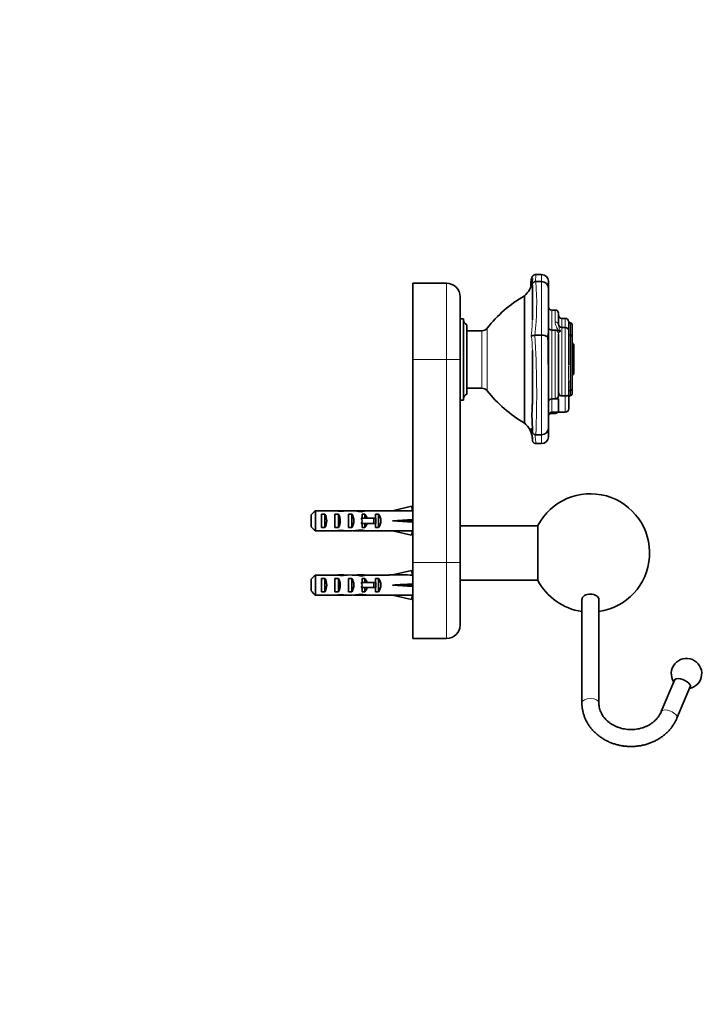
# Model space of a CAD drawing. Units: millimetres. Extents: x 0 to 769, y 0 to 1164.
# Drawn here: x 567 to 769, y 582 to 873 of the extents above; entities that cross this region are included whole.
import ezdxf
from ezdxf import colors
from ezdxf.entities.mleader import LeaderData, LeaderLine
from ezdxf.math import Vec2, Vec3

# ---------------------------------------------------------------- set-up
doc = ezdxf.new("R2010")
doc.units = ezdxf.units.MM
doc.layers.add('DV5_Défaut', color=7, linetype='Continuous')
doc.layers.add('Défaut', color=7, linetype='Continuous')

# ---------------------------------------------------------------- blocks, each defined once
blk = doc.blocks.new('_DOT')
at = {"color": 0}
blk.add_line((0, 0), (-1, 0), dxfattribs=at)
at = {"color": 0, "const_width": 0.333}
blk.add_lwpolyline([(-0.1665, 0, 1), (0.1665, 0, 1)], format="xyb", close=True, dxfattribs=at)
blk = doc.blocks.new('SE4')
at = {"layer": 'DV5_Défaut', "color": 7, "linetype": 'Continuous', "lineweight": 35}
for p, q in [((721.19, 797.75), (719.4, 797.75)), ((683.1, 795.15), (683.1, 772.65)), ((693.1, 795.15), (683.1, 795.15)), ((721.19, 795.65), (719.43, 795.65)), ((721.19, 795.65), (721.19, 795.65)), ((723.19, 795.33), (723.19, 795.75)), ((723.19, 794.24), (723.19, 795.32)), ((723.19, 793.74), (723.19, 794.26)), ((723.19, 793.65), (723.19, 780.42)), ((697.1, 772.65), (697.1, 791.15)), ((716.1, 753.86), (716.1, 791.44)), ((725.19, 787.26), (724.19, 787.26)), ((726.19, 783.04), (726.19, 786.26)), ((698.09, 784.65), (697.1, 784.65)), ((698.09, 760.65), (698.09, 784.65)), ((699.1, 762.4), (699.1, 782.9)), ((728.19, 784.79), (727.19, 784.79)), ((729.19, 783.71), (729.18, 783.8)), ((729.19, 783.71), (729.19, 781.16)), ((729.69, 783.5), (729.67, 783.5)), ((729.68, 783.4), (729.69, 783.4)), ((730.19, 782.98), (730.19, 783.02)), ((730.19, 782.96), (730.19, 779.45)), ((703.54, 781.15), (699.1, 781.15)), ((723.19, 772.52), (723.19, 780.35)), ((725.27, 781.3), (724.19, 781.3)), ((726.19, 780.25), (726.19, 762.02)), ((728.19, 782.07), (727.19, 782.07)), ((729.19, 781.06), (729.19, 771.09)), ((719.14, 779.78), (719.15, 779.78)), ((721.19, 779.78), (719.15, 779.78)), ((729.69, 779.89), (729.69, 779.89)), ((730.19, 779.39), (730.19, 763.98)), ((730.69, 776.14), (730.69, 777.06)), ((730.69, 771.58), (730.69, 776.06)), ((683.1, 772.65), (683.1, 712.65)), ((697.1, 772.65), (697.1, 712.65)), ((723.19, 770.36), (723.19, 772.52)), ((730.69, 771.58), (730.69, 768.39)), ((723.19, 770.27), (723.19, 752.41)), ((730.19, 770.27), (730.19, 770.22)), ((729.19, 766.29), (729.19, 762.14)), ((699.1, 764.15), (703.54, 764.15)), ((730.19, 762.45), (730.19, 763.89)), ((697.1, 760.65), (698.09, 760.65)), ((723.19, 758.1), (723.19, 759.84)), ((724.19, 761.02), (725.19, 761.02)), ((726.19, 761.05), (725.42, 761.05)), ((726.19, 761.05), (726.19, 760.55)), ((726.19, 757.8), (726.19, 760.55)), ((728.19, 761.87), (727.19, 761.87)), ((729.19, 758.05), (729.19, 762.14)), ((724.19, 757.06), (726.19, 757.06)), ((724.19, 756.7), (725.19, 756.7)), ((726.19, 757.8), (726.19, 757.05)), ((726.19, 757.05), (728.19, 757.05)), ((723.19, 752.31), (723.19, 749.79)), ((719.47, 750.41), (721.19, 750.41)), ((719.48, 747.78), (721.19, 747.78)), ((654.3, 727.91), (654.3, 721.99)), ((660.07, 727.91), (654.3, 727.91)), ((660.07, 727.91), (660.21, 727.91)), ((660.21, 727.91), (660.21, 727.9)), ((661.96, 727.95), (661.96, 727.77)), ((668.53, 727.95), (666.98, 727.95)), ((667.84, 727.94), (667.84, 727.62)), ((669.65, 727.91), (669.87, 727.91)), ((669.65, 727.91), (669.65, 727.89)), ((676.11, 727.91), (669.87, 727.91)), ((676.11, 727.95), (676.11, 727.91)), ((677.11, 727.95), (676.11, 727.95)), ((682.73, 729.24), (677.11, 727.95)), ((683.03, 727.93), (682.73, 729.24)), ((683.1, 727.95), (683.02, 727.95)), ((653.1, 723.22), (653.1, 726.68)), ((656.1, 722.97), (656.1, 726.94)), ((656.1, 726.94), (657.1, 726.94)), ((657.1, 726.94), (657.1, 722.97)), ((660.1, 722.97), (660.1, 726.94)), ((660.1, 726.94), (661.1, 726.94)), ((661.1, 726.94), (661.1, 722.97)), ((664.1, 722.97), (664.1, 726.94)), ((664.1, 726.94), (665.1, 726.94)), ((665.1, 726.94), (665.1, 722.97)), ((668.1, 725.7), (667.87, 725.7)), ((668.1, 726.94), (668.95, 726.94)), ((668.1, 725.7), (668.1, 726.94)), ((671.55, 725.7), (668.1, 725.7)), ((668.95, 726.94), (668.95, 725.7)), ((672.16, 725.7), (671.55, 725.7)), ((671.55, 725.7), (671.55, 724.2)), ((672.1, 725.7), (672.1, 726.94)), ((672.1, 726.94), (672.95, 726.94)), ((672.16, 725.7), (672.16, 724.2)), ((672.95, 726.94), (672.95, 722.97)), ((682.73, 724.95), (677.11, 724.95)), ((683.03, 725.31), (682.73, 724.95)), ((683.03, 724.59), (682.73, 724.95)), ((660.07, 721.99), (654.3, 721.99)), ((656.1, 722.97), (657.1, 722.97)), ((660.07, 721.99), (660.21, 721.99)), ((660.1, 722.97), (661.1, 722.97)), ((660.21, 721.99), (660.21, 722)), ((661.96, 721.95), (661.96, 722.14)), ((664.1, 722.97), (665.1, 722.97)), ((666.98, 721.95), (668.53, 721.95)), ((667.84, 721.97), (667.84, 722.28)), ((668.1, 724.2), (667.87, 724.2)), ((668.1, 722.97), (668.1, 724.2)), ((671.55, 724.2), (668.1, 724.2)), ((668.1, 722.97), (668.95, 722.97)), ((668.95, 724.2), (668.95, 722.97)), ((669.65, 721.99), (669.65, 722.01)), ((669.65, 721.99), (669.87, 721.99)), ((676.11, 721.99), (669.87, 721.99)), ((672.16, 724.2), (671.55, 724.2)), ((672.1, 722.97), (672.1, 724.2)), ((672.1, 722.97), (672.95, 722.97)), ((676.11, 721.95), (676.11, 721.99)), ((676.11, 721.95), (677.11, 721.95)), ((682.73, 720.67), (677.11, 721.95)), ((683.03, 721.97), (682.73, 720.67)), ((683.02, 721.95), (683.1, 721.95)), ((720.1, 723.45), (697.1, 723.45)), ((720.1, 707.35), (720.1, 723.55)), ((682.73, 710.24), (677.11, 708.95)), ((683.03, 708.93), (682.73, 710.24)), ((683.1, 690.15), (683.1, 712.65)), ((697.1, 694.15), (697.1, 712.65)), ((653.1, 704.22), (653.1, 707.68)), ((654.3, 708.91), (654.3, 702.99)), ((660.07, 708.91), (654.3, 708.91)), ((656.1, 703.97), (656.1, 707.94)), ((656.1, 707.94), (657.1, 707.94)), ((657.1, 707.94), (657.1, 703.97)), ((660.07, 708.91), (660.21, 708.91)), ((660.1, 703.97), (660.1, 707.94)), ((660.1, 707.94), (661.1, 707.94)), ((660.21, 708.91), (660.21, 708.9)), ((661.1, 707.94), (661.1, 703.97)), ((661.96, 708.95), (661.96, 708.77)), ((664.1, 703.97), (664.1, 707.94)), ((664.1, 707.94), (665.1, 707.94)), ((665.1, 707.94), (665.1, 703.97)), ((668.53, 708.95), (666.98, 708.95)), ((667.84, 708.94), (667.84, 708.62)), ((668.1, 707.94), (668.95, 707.94)), ((668.1, 706.7), (668.1, 707.94)), ((668.95, 707.94), (668.95, 706.7)), ((669.65, 708.91), (669.87, 708.91)), ((669.65, 708.91), (669.65, 708.89)), ((676.11, 708.91), (669.87, 708.91)), ((672.1, 706.7), (672.1, 707.94)), ((672.1, 707.94), (672.95, 707.94)), ((672.95, 707.94), (672.95, 703.97)), ((676.11, 708.95), (676.11, 708.91)), ((677.11, 708.95), (676.11, 708.95)), ((683.1, 708.95), (683.02, 708.95)), ((697.1, 707.45), (720.1, 707.45)), ((668.1, 706.7), (667.87, 706.7)), ((668.1, 705.2), (667.87, 705.2)), ((671.55, 706.7), (668.1, 706.7)), ((668.1, 703.97), (668.1, 705.2)), ((671.55, 705.2), (668.1, 705.2)), ((668.95, 705.2), (668.95, 703.97)), ((672.16, 706.7), (671.55, 706.7)), ((671.55, 706.7), (671.55, 705.2)), ((672.16, 705.2), (671.55, 705.2)), ((672.1, 703.97), (672.1, 705.2)), ((672.16, 706.7), (672.16, 705.2)), ((682.73, 705.95), (677.11, 705.95)), ((683.03, 706.31), (682.73, 705.95)), ((683.03, 705.59), (682.73, 705.95)), ((660.07, 702.99), (654.3, 702.99)), ((656.1, 703.97), (657.1, 703.97)), ((660.07, 702.99), (660.21, 702.99)), ((660.1, 703.97), (661.1, 703.97)), ((660.21, 702.99), (660.21, 703)), ((661.96, 702.95), (661.96, 703.14)), ((664.1, 703.97), (665.1, 703.97)), ((666.98, 702.95), (668.53, 702.95)), ((667.84, 702.97), (667.84, 703.28)), ((668.1, 703.97), (668.95, 703.97)), ((669.65, 702.99), (669.65, 703.01)), ((669.65, 702.99), (669.87, 702.99)), ((676.11, 702.99), (669.87, 702.99)), ((672.1, 703.97), (672.95, 703.97)), ((676.11, 702.99), (676.11, 702.95)), ((676.11, 702.95), (677.11, 702.95)), ((682.73, 701.67), (677.11, 702.95)), ((683.03, 702.97), (682.73, 701.67)), ((683.02, 702.95), (683.1, 702.95)), ((733.11, 701.74), (733.11, 671.14)), ((738.11, 671.14), (738.11, 701.74)), ((683.1, 690.15), (684.5, 690.15)), ((687.72, 690.15), (693.1, 690.15)), ((760.58, 678.08), (756.58, 668.56)), ((761.19, 666.62), (765.19, 676.15))]:
    blk.add_line(p, q, dxfattribs=at)
at = {"layer": 'DV5_Défaut', "color": 7, "linetype": 'Continuous', "lineweight": 18}
for p, q in [((721.19, 797.75), (721.19, 795.77)), ((693.1, 772.65), (693.1, 795.15)), ((721.19, 779.78), (721.19, 795.65)), ((724.19, 781.38), (724.19, 787.26)), ((725.19, 787.26), (725.19, 783.69)), ((727.19, 782.14), (727.19, 784.8)), ((728.19, 784.79), (728.19, 782.07)), ((729.19, 783.71), (729.21, 783.7)), ((729.69, 783.5), (729.69, 783.4)), ((729.69, 783.4), (729.69, 779.96)), ((703.54, 764.15), (703.54, 781.15)), ((705.11, 781.91), (705.11, 763.39)), ((724.19, 781.3), (724.19, 761.02)), ((725.19, 761.02), (725.19, 781.25)), ((727.19, 782.06), (727.19, 761.87)), ((728.19, 761.87), (728.19, 782.07)), ((719.14, 779.78), (719.14, 779.78)), ((721.19, 750.4), (721.19, 779.78)), ((729.69, 779.89), (729.69, 771)), ((730.54, 777.25), (730.54, 776.32)), ((730.54, 776.24), (730.54, 771.53)), ((693.1, 772.65), (683.1, 772.65)), ((693.1, 712.65), (693.1, 772.65)), ((697.1, 772.65), (693.1, 772.65)), ((730.54, 768.2), (730.54, 771.53)), ((729.69, 766.61), (729.69, 771)), ((729.69, 766.61), (729.69, 763.48)), ((729.69, 761.95), (729.69, 763.48)), ((724.19, 761.05), (724.19, 757.06)), ((728.19, 761.87), (728.19, 757.05)), ((724.19, 756.71), (724.19, 757.05)), ((725.19, 756.88), (725.19, 756.71)), ((721.19, 747.79), (721.19, 750.39)), ((668.1, 725.7), (668.1, 724.95)), ((668.1, 724.95), (668.1, 724.2)), ((693.1, 712.65), (683.1, 712.65)), ((693.1, 712.65), (693.1, 690.15)), ((697.1, 712.65), (693.1, 712.65)), ((668.1, 706.7), (668.1, 705.95)), ((668.1, 705.95), (668.1, 705.2))]:
    blk.add_line(p, q, dxfattribs=at)
at = {"layer": 'DV5_Défaut', "color": 7, "linetype": 'Continuous', "lineweight": 35}
for centre, radius, start, end in [((721.19, 795.75), 2, 0.0632, 90.0309), ((693.1, 791.15), 4, 0, 90), ((711.66, 796.63), 6.83, 310.563, 350.2986), ((719.29, 793.97), 1.14, 157.7734, 165.4219), ((735.68, 757.77), 38.96, 120.1849, 141.6989), ((724.19, 788.26), 1, 180.0323, 270.1676), ((699.59, 784.32), 1.5, 180, 250.6191), ((734.2, 784.16), 8.09, 187.9268, 188.6695), ((728.19, 783.79), 1, 6.413, 90.0993), ((729.56, 783.84), 0.38, 185.7294, 201.8064), ((729.66, 783.9), 0.497, 204.01, 272.1109), ((703.54, 783.15), 2, 270, 321.6989), ((718.82, 780.67), 4.38, 341.8919, 356.7542), ((724.19, 782.3), 1, 180.1679, 270.1079), ((726, 779.67), 1.51, 59.7578, 82.4107), ((728.19, 781.07), 1, 0.0479, 90.0427), ((719.06, 778.08), 1.7, 87.3372, 125.9045), ((721.36, 776.85), 2.94, 56.7052, 93.4531), ((730.69, 777.73), 0.5, 180.0091, 253.7555), ((730.49, 777.06), 0.2, 0, 72.0277), ((730.39, 774.85), 0.2, 180, 180.1721), ((730.49, 776.06), 0.2, 359.9928, 73.0678), ((467.48, 767.17), 255.73, 0.6943, 1.1933), ((730.39, 770.22), 0.2, 179.9423, 180), ((730.49, 768.39), 0.2, 286.7261, 0), ((730.69, 767.72), 0.5, 106.5394, 179.8515), ((703.54, 762.15), 2, 38.3011, 90), ((735.68, 787.54), 38.96, 218.3011, 239.8151), ((699.59, 760.99), 1.5, 109.3809, 180), ((724.19, 760.02), 1, 90.0864, 179.9908), ((725.21, 762.02), 0.977, 343.1597, 359.6132), ((729.69, 761.45), 0.5, 90.0769, 179.9403), ((729.69, 762.45), 0.5, 270.0158, 359.1742), ((766.59, 756.05), 48.25, 176.5506, 184.0013), ((724.19, 756.06), 1, 90.3157, 180), ((728.19, 758.05), 1, 270.1348, 0.0104), ((711.66, 748.68), 6.83, 6.261, 49.437), ((719.25, 752.59), 1.19, 193.9158, 202.4672), ((721.19, 749.78), 2, 270.0414, 0.0016), ((735.61, 715.45), 17.5, 278.2132, 152.4284), ((735.61, 715.45), 17.5, 207.5716, 261.7868), ((693.1, 694.15), 4, 270, 0), ((686.1, 667.71), 22.5, 85.8687, 94.1307), ((764.02, 679.79), 4.5, 280.9531, 213.4551)]:
    blk.add_arc(centre, radius, start, end, dxfattribs=at)
at = {"layer": 'DV5_Défaut', "color": 7, "linetype": 'Continuous', "lineweight": 18}
for centre, radius, start, end in [((645.99, 789.04), 73.74, 352.7837, 5.1377), ((734.2, 784.16), 8.09, 188.6695, 203.1541), ((453.66, 762.27), 266.07, 357.4451, 3.7748), ((787.98, 768.69), 58.84, 177.6596, 182.3404), ((762.61, 768.81), 32.99, 176.1899, 183.8101), ((726.59, 756.78), 1.41, 169.784, 175.9583)]:
    blk.add_arc(centre, radius, start, end, dxfattribs=at)
at = {"layer": 'DV5_Défaut', "color": 7, "linetype": 'Continuous', "lineweight": 35}
for centre, major_axis, ratio, start_param, end_param in [((721.19, 793.65), (-2, 0), 0.999955, 3.141302, 4.713087), ((725.19, 786.26), (1, 0), 0.999982, 0.021052, 1.570599), ((727.19, 785.79), (1, 0), 0.999973, 3.142032, 4.716664), ((727.19, 783.07), (-1, 0), 0.999978, 0.005152, 1.574603), ((729.69, 783), (0.5, 0), 0.999887, 0.038546, 1.570384), ((729.69, 780.39), (-0.5, 0), 0.999975, 0.008471, 1.577905), ((729.69, 779.39), (-0.5, 0), 0.997484, 3.125807, 4.721388), ((729.69, 762.98), (-0.5, 0), 0.999416, 4.717589, 6.260047), ((729.69, 763.98), (-0.5, 0), 0.999445, 1.576845, 3.148135), ((725.19, 762.02), (1, 0), 0.999666, 4.71458, 5.999501), ((724.19, 755.71), (-1, 0), 0.999948, 4.714989, 6.275148), ((725.19, 757.71), (1, 0), 0.999935, 4.712717, 5.580619), ((721.19, 752.41), (2, 0), 0.999976, 4.712927, 6.281141), ((658.31, 724.95), (10.51, 0), 0.285569, 1.209195, 1.403348), ((661.96, 724.95), (-10.51, 0), 0.285569, 4.712389, 4.879837), ((661.96, 724.95), (6.74, 0), 0.445101, 1.387338, 1.570796), ((664.42, 724.95), (-6.74, 0), 0.445101, 4.738067, 5.073991), ((664.03, 724.95), (8.33, 0), 0.359989, 1.090818, 1.545119), ((666.98, 724.95), (-8.33, 0), 0.359989, 4.609456, 4.890466), ((668.53, 724.95), (-6.74, 0), 0.445101, 4.544941, 4.815322), ((670.99, 724.95), (-6.74, 0), 0.445101, 4.879837, 5.192367), ((663.98, 724.95), (51.94, 0.76), 0.055876, 1.194522, 1.314474), ((655.39, 724.95), (0, 3), 0.760351, 3.989655, 5.435123), ((659.39, 724.95), (0, 3), 0.760351, 3.989655, 5.435123), ((663.39, 724.95), (0, 3), 0.760351, 3.989655, 5.435123), ((661.04, 724.95), (-7.06, 0), 0.425017, 3.141593, 3.394273), ((661.04, 724.95), (7.06, 0), 0.425017, 6.030505, 6.283185), ((666.76, 724.95), (0, 3), 0.976011, 4.965069, 5.435123), ((670.76, 724.95), (0, 3), 0.976011, 3.989655, 5.435123), ((663.98, 724.95), (51.94, 2.9), 0.014553, -1.316105, -1.196154), ((663.98, 724.95), (51.94, -2.9), 0.014553, 1.196154, 1.316105), ((683.71, 724.95), (0, 3), 0.228555, 1.450845, 1.690748), ((658.31, 724.95), (10.51, 0), 0.285569, -1.403348, -1.209195), ((661.96, 724.95), (-10.51, 0), 0.285569, 1.403348, 1.570796), ((661.96, 724.95), (6.74, 0), 0.445101, 4.712389, 4.895847), ((664.42, 724.95), (-6.74, 0), 0.445101, 1.209195, 1.545119), ((664.03, 724.95), (8.33, 0), 0.359989, 4.738067, 5.192367), ((666.98, 724.95), (-8.33, 0), 0.359989, 1.39272, 1.673729), ((668.53, 724.95), (-6.74, 0), 0.445101, 1.467863, 1.738244), ((670.99, 724.95), (-6.74, 0), 0.445101, 1.090818, 1.403348), ((666.76, 724.95), (0, 3), 0.976011, 3.989655, 4.459709), ((663.98, 724.95), (51.94, -0.76), 0.055876, -1.314474, -1.194522), ((655.39, 705.95), (0, 3), 0.760351, 3.989655, 5.435123), ((658.31, 705.95), (10.51, 0), 0.285569, 1.209195, 1.403348), ((661.96, 705.95), (-10.51, 0), 0.285569, 4.712389, 4.879837), ((659.39, 705.95), (0, 3), 0.760351, 3.989655, 5.435123), ((661.96, 705.95), (6.74, 0), 0.445101, 1.387338, 1.570796), ((664.42, 705.95), (-6.74, 0), 0.445101, 4.738067, 5.073991), ((664.03, 705.95), (8.33, 0), 0.359989, 1.090818, 1.545119), ((663.39, 705.95), (0, 3), 0.760351, 3.989655, 5.435123), ((666.98, 705.95), (-8.33, 0), 0.359989, 4.609456, 4.890466), ((668.53, 705.95), (-6.74, 0), 0.445101, 4.544941, 4.815322), ((670.99, 705.95), (-6.74, 0), 0.445101, 4.879837, 5.192367), ((666.76, 705.95), (0, 3), 0.976011, 4.965069, 5.435123), ((670.76, 705.95), (0, 3), 0.976011, 3.989655, 5.435123), ((663.98, 705.95), (51.94, 0.76), 0.055876, 1.194522, 1.314474), ((661.04, 705.95), (-7.06, 0), 0.425017, 3.141593, 3.394273), ((661.04, 705.95), (7.06, 0), 0.425017, 6.030505, 6.283185), ((666.76, 705.95), (0, 3), 0.976011, 3.989655, 4.459709), ((663.98, 705.95), (51.94, 2.9), 0.014553, -1.316105, -1.196154), ((663.98, 705.95), (51.94, -2.9), 0.014553, 1.196154, 1.316105), ((683.71, 705.95), (0, 3), 0.228555, 1.450845, 1.690748), ((658.31, 705.95), (10.51, 0), 0.285569, -1.403348, -1.209195), ((661.96, 705.95), (-10.51, 0), 0.285569, 1.403348, 1.570796), ((661.96, 705.95), (6.74, 0), 0.445101, 4.712389, 4.895847), ((664.42, 705.95), (-6.74, 0), 0.445101, 1.209195, 1.545119), ((664.03, 705.95), (8.33, 0), 0.359989, 4.738067, 5.192367), ((666.98, 705.95), (-8.33, 0), 0.359989, 1.39272, 1.673729), ((668.53, 705.95), (-6.74, 0), 0.445101, 1.467863, 1.738244), ((670.99, 705.95), (-6.74, 0), 0.445101, 1.090818, 1.403348), ((663.98, 705.95), (51.94, -0.76), 0.055876, -1.314474, -1.194522), ((762.76, 676.8), (2.4, -1.01), 0.469846, 0, 3.419839), ((762.76, 676.8), (2.4, -1.01), 0.469846, 6.004938, 6.283185)]:
    blk.add_ellipse(centre, major_axis=major_axis, ratio=ratio, start_param=start_param, end_param=end_param, dxfattribs=at)
at = {"layer": 'DV5_Défaut', "color": 7, "linetype": 'Continuous', "lineweight": 18}
for centre, major_axis, ratio, start_param, end_param in [((725.19, 783.04), (-1, 0), 0.651901, 3.141593, 4.712389), ((725.19, 780.25), (-1, 0), 0.997193, 3.141593, 4.712389), ((729.69, 771.09), (-0.5, 0), 0.191366, 0, 1.570796), ((729.69, 766.29), (-0.5, 0), 0.650602, 4.712389, 6.283185), ((725.19, 757.83), (-1, 0), 0.949363, 1.570796, 2.188687), ((735.61, 671.14), (2.5, 0), 0.5, 0.002429, 3.14115), ((758.88, 667.59), (2.3, -0.97), 0.469846, 0, 3.139484), ((758.88, 667.59), (2.3, -0.97), 0.469846, 6.282857, 6.283185)]:
    blk.add_ellipse(centre, major_axis=major_axis, ratio=ratio, start_param=start_param, end_param=end_param, dxfattribs=at)
at = {"layer": 'DV5_Défaut', "color": 7, "linetype": 'Continuous', "lineweight": 35}
for points, knots in [([(719.4, 797.73), (719.33, 797.73), (719.18, 797.73), (718.97, 797.65), (718.78, 797.54), (718.65, 797.41), (718.55, 797.29), (718.47, 797.18), (718.41, 797.05), (718.37, 796.96), (718.34, 796.89), (718.27, 796.72), (718.18, 796.46), (718.1, 796.13), (718.05, 795.76), (718.02, 795.41), (718.01, 795.03), (718.02, 794.69), (718.04, 794.46), (718.04, 794.36)], [0, 0, 0, 0, 0.025201, 0.056769, 0.087098, 0.117866, 0.151302, 0.191125, 0.243122, 0.302582, 0.361273, 0.445042, 0.541941, 0.65242, 0.74916, 0.821599, 0.89017, 0.955849, 1, 1, 1, 1]), ([(718.19, 794.25), (718.24, 794.51), (718.29, 794.78), (718.34, 795.13), (718.35, 795.22), (718.38, 795.45), (718.4, 795.54), (718.47, 796), (718.49, 796.32), (718.47, 796.51), (718.47, 796.54), (718.46, 796.56)], [0, 0, 0, 0, 0.158033, 0.158033, 0.316067, 0.316067, 0.632133, 0.632133, 0.9482, 0.9482, 1, 1, 1, 1]), ([(719.43, 795.65), (719.41, 795.65), (719.31, 795.66), (719.13, 795.61), (718.92, 795.52), (718.76, 795.4), (718.64, 795.28), (718.56, 795.16), (718.5, 795.05), (718.45, 794.94), (718.39, 794.79), (718.33, 794.63), (718.28, 794.49), (718.24, 794.4)], [0, 0, 0, 0, 0.014848, 0.090438, 0.158116, 0.220526, 0.279758, 0.340914, 0.410938, 0.503511, 0.64898, 0.802353, 1, 1, 1, 1]), ([(718.45, 784.35), (718.46, 784.8), (718.46, 785.24), (718.48, 786.65), (718.48, 787.58), (718.48, 789.26), (718.48, 789.99), (718.48, 791.33), (718.48, 791.94), (718.48, 793.07), (718.48, 793.58), (718.48, 794.22), (718.47, 794.42), (718.47, 794.56)], [0, 0, 0, 0, 0.087155, 0.087155, 0.285206, 0.285206, 0.483257, 0.483257, 0.681308, 0.681308, 0.879359, 0.879359, 1, 1, 1, 1]), ([(729.67, 783.52), (729.64, 783.51), (729.57, 783.51), (729.45, 783.56), (729.34, 783.63), (729.27, 783.72), (729.23, 783.79), (729.21, 783.84), (729.2, 783.87), (729.2, 783.88), (729.2, 783.88)], [0, 0, 0, 0, 0.058714, 0.213749, 0.342703, 0.456082, 0.558656, 0.671339, 0.841258, 1, 1, 1, 1]), ([(729.69, 783.4), (729.76, 783.4), (729.84, 783.39), (729.97, 783.33), (730.02, 783.29), (730.15, 783.16), (730.19, 783.06), (730.19, 782.96)], [0, 0, 0, 0, 0.25, 0.25, 0.5, 0.5, 1, 1, 1, 1]), ([(726.19, 781.17), (726.16, 781.17), (726.05, 781.19), (725.88, 781.21), (725.69, 781.24), (725.55, 781.27), (725.41, 781.29), (725.31, 781.29), (725.27, 781.29)], [0, 0, 0, 0, 0.068614, 0.241239, 0.471236, 0.721007, 0.925732, 1, 1, 1, 1]), ([(723.15, 772.5), (723.14, 773.13), (723.14, 773.75), (723.15, 774.98), (723.16, 775.58), (723.17, 776.47), (723.17, 776.76), (723.16, 777.32), (723.15, 777.6), (723.12, 778.12), (723.1, 778.37), (723.04, 778.85), (723.01, 779.08), (722.98, 779.31)], [0, 0, 0, 0, 0.25, 0.25, 0.5, 0.5, 0.625, 0.625, 0.75, 0.75, 0.875, 0.875, 1, 1, 1, 1]), ([(718.43, 758.89), (718.44, 759.09), (718.45, 759.28), (718.48, 760.27), (718.48, 761.06), (718.48, 762.59), (718.48, 763.33), (718.48, 764.77), (718.49, 765.45), (718.48, 766.5), (718.47, 766.86), (718.46, 767.61), (718.46, 768.02), (718.48, 769.22), (718.48, 770.02), (718.48, 771.61), (718.47, 772.4), (718.46, 773.89), (718.46, 774.59), (718.45, 775.28)], [0, 0, 0, 0, 0.035475, 0.035475, 0.175812, 0.175812, 0.316149, 0.316149, 0.456486, 0.456486, 0.526655, 0.526655, 0.596824, 0.596824, 0.737161, 0.737161, 0.877498, 0.877498, 1, 1, 1, 1]), ([(730.54, 771.53), (730.43, 771.52), (730.34, 771.51), (730.22, 771.46), (730.19, 771.44), (730.19, 771.41)], [0, 0, 0, 0, 0.5, 0.5, 1, 1, 1, 1]), ([(730.69, 771.58), (730.69, 771.57), (730.67, 771.56), (730.62, 771.54), (730.59, 771.54), (730.54, 771.53)], [0, 0, 0, 0, 0.5, 0.5, 1, 1, 1, 1]), ([(727.19, 761.87), (727, 761.87), (726.82, 761.93), (726.53, 762.13), (726.43, 762.26), (726.28, 762.53), (726.24, 762.68), (726.19, 762.98), (726.19, 763.13), (726.19, 763.28)], [0, 0, 0, 0, 0.25, 0.25, 0.5, 0.5, 0.75, 0.75, 1, 1, 1, 1]), ([(728.19, 761.87), (728.32, 761.87), (728.46, 761.88), (728.7, 761.9), (728.82, 761.92), (729.09, 761.99), (729.19, 762.06), (729.19, 762.14)], [0, 0, 0, 0, 0.25, 0.25, 0.5, 0.5, 1, 1, 1, 1]), ([(718.16, 752.13), (718.18, 752.1), (718.24, 751.96), (718.33, 751.71), (718.41, 751.44), (718.45, 751.28), (718.49, 751.14), (718.53, 751.03), (718.59, 750.91), (718.69, 750.77), (718.83, 750.62), (719.03, 750.49), (719.26, 750.41), (719.4, 750.41), (719.47, 750.41)], [0, 0, 0, 0, 0.050296, 0.204635, 0.344074, 0.496131, 0.582611, 0.650745, 0.69808, 0.748769, 0.808137, 0.874711, 0.947454, 1, 1, 1, 1]), ([(718.48, 751.42), (718.49, 751.5), (718.48, 751.63), (718.48, 752.05), (718.47, 752.41), (718.47, 752.79)], [0, 0, 0, 0, 0.376794, 0.376794, 1, 1, 1, 1]), ([(718.48, 748.87), (718.48, 748.9), (718.48, 748.93), (718.47, 749.23), (718.41, 749.69), (718.33, 750.34), (718.32, 750.42), (718.31, 750.5)], [0, 0, 0, 0, 0.133701, 0.133701, 0.898242, 0.898242, 1, 1, 1, 1]), ([(718.44, 749.4), (718.45, 749.3), (718.45, 749.13), (718.46, 748.93), (718.47, 748.78), (718.48, 748.67), (718.49, 748.6), (718.52, 748.5), (718.57, 748.37), (718.65, 748.21), (718.79, 748.05), (718.97, 747.91), (719.22, 747.81), (719.38, 747.8), (719.48, 747.79)], [0, 0, 0, 0, 0.178596, 0.379484, 0.596997, 0.674119, 0.721265, 0.753049, 0.781317, 0.81702, 0.856232, 0.901041, 0.950467, 1, 1, 1, 1]), ([(738.11, 701.74), (738.11, 701.83), (738.1, 701.92), (737.96, 702.41), (737.58, 702.77), (736.51, 703.24), (735.82, 703.33), (734.53, 703.19), (733.94, 702.96), (733.26, 702.36), (733.11, 702.05), (733.11, 701.74)], [0, 0, 0, 0, 0.055266, 0.055266, 0.305257, 0.305257, 0.555247, 0.555247, 0.805238, 0.805238, 1, 1, 1, 1]), ([(733.11, 671.14), (733.11, 670.93), (733.12, 670.44), (733.2, 669.57), (733.38, 668.6), (733.64, 667.65), (733.97, 666.71), (734.39, 665.8), (734.89, 664.92), (735.46, 664.08), (736.1, 663.28), (736.8, 662.52), (737.57, 661.81), (738.4, 661.16), (739.29, 660.56), (740.22, 660.03), (741.2, 659.56), (742.21, 659.16), (743.26, 658.83), (744.33, 658.57), (745.43, 658.38), (746.53, 658.27), (747.64, 658.24), (748.76, 658.28), (749.86, 658.39), (750.96, 658.58), (752.03, 658.85), (753.08, 659.19), (754.1, 659.59), (755.08, 660.07), (756.01, 660.61), (756.9, 661.22), (757.73, 661.88), (758.5, 662.6), (759.21, 663.37), (759.84, 664.19), (760.4, 665.04), (760.86, 665.87), (761.08, 666.37), (761.19, 666.62)], [0, 0, 0, 0, 0.016045, 0.043032, 0.070021, 0.097025, 0.124062, 0.151146, 0.178288, 0.205498, 0.232779, 0.260132, 0.287557, 0.315048, 0.342599, 0.370203, 0.397853, 0.425542, 0.453262, 0.481009, 0.508777, 0.536562, 0.56436, 0.592169, 0.619985, 0.647806, 0.675627, 0.703446, 0.731257, 0.759053, 0.786829, 0.814576, 0.842285, 0.869945, 0.897547, 0.925083, 0.952545, 0.979928, 1, 1, 1, 1]), ([(756.58, 668.56), (756.53, 668.44), (756.39, 668.13), (756.08, 667.56), (755.64, 666.92), (755.13, 666.32), (754.56, 665.75), (753.92, 665.24), (753.23, 664.77), (752.49, 664.37), (751.71, 664.02), (750.9, 663.73), (750.05, 663.5), (749.18, 663.35), (748.3, 663.26), (747.42, 663.24), (746.53, 663.29), (745.66, 663.41), (744.8, 663.59), (743.97, 663.84), (743.18, 664.15), (742.42, 664.53), (741.7, 664.95), (741.04, 665.43), (740.44, 665.96), (739.89, 666.53), (739.42, 667.14), (739.01, 667.78), (738.67, 668.45), (738.41, 669.14), (738.22, 669.85), (738.12, 670.54), (738.11, 670.94), (738.11, 671.14)], [0, 0, 0, 0, 0.015624, 0.049718, 0.08359, 0.117179, 0.150521, 0.183658, 0.216633, 0.249483, 0.282238, 0.314924, 0.347559, 0.380157, 0.412728, 0.445279, 0.477816, 0.510342, 0.542862, 0.575384, 0.607917, 0.640474, 0.673073, 0.705736, 0.738496, 0.771387, 0.804453, 0.837739, 0.871291, 0.905145, 0.939315, 0.973784, 1, 1, 1, 1])]:
    blk.add_open_spline(points, degree=3, knots=knots, dxfattribs=at)
at = {"layer": 'DV5_Défaut', "color": 7, "linetype": 'Continuous', "lineweight": 18}
for points, knots in [([(719.4, 797.75), (719.43, 797.75), (719.45, 797.71), (719.49, 797.44), (719.49, 797.07), (719.43, 796.61), (719.4, 796.47), (719.37, 796.29), (719.36, 796.22), (719.34, 796.05), (719.33, 795.96), (719.3, 795.75), (719.29, 795.7), (719.29, 795.64)], [0, 0, 0, 0, 0.178252, 0.178252, 0.489322, 0.489322, 0.644858, 0.644858, 0.800393, 0.800393, 0.955928, 0.955928, 1, 1, 1, 1]), ([(718.46, 796.56), (718.44, 796.65), (718.41, 796.63), (718.34, 796.45), (718.29, 796.29), (718.17, 795.82), (718.1, 795.51), (718.07, 794.87), (718.08, 794.68), (718.08, 794.48)], [0, 0, 0, 0, 0.264304, 0.264304, 0.580415, 0.580415, 0.896526, 0.896526, 1, 1, 1, 1]), ([(718.47, 794.56), (718.46, 794.65), (718.46, 794.71), (718.43, 794.78), (718.41, 794.77), (718.34, 794.61), (718.27, 794.43), (718.19, 794.25)], [0, 0, 0, 0, 0.281021, 0.281021, 0.64051, 0.64051, 1, 1, 1, 1]), ([(718.06, 779.46), (718.16, 779.97), (718.24, 780.49), (718.34, 781.55), (718.36, 782.08), (718.41, 783.2), (718.43, 783.78), (718.45, 784.35)], [0, 0, 0, 0, 0.320526, 0.320526, 0.641052, 0.641052, 1, 1, 1, 1]), ([(726.2, 781.17), (726.09, 781.35), (725.98, 781.54), (725.77, 781.92), (725.66, 782.12), (725.47, 782.53), (725.37, 782.74), (725.23, 783.2), (725.19, 783.44), (725.19, 783.69)], [0, 0, 0, 0, 0.25, 0.25, 0.5, 0.5, 0.75, 0.75, 1, 1, 1, 1]), ([(729.67, 783.5), (729.67, 783.5), (729.67, 783.49), (729.67, 783.48), (729.68, 783.47), (729.68, 783.44), (729.68, 783.42), (729.68, 783.4)], [0, 0, 0, 0, 0.131141, 0.131141, 0.56557, 0.56557, 1, 1, 1, 1]), ([(725.19, 781.25), (725.19, 781.27), (725.2, 781.29), (725.24, 781.3), (725.25, 781.3), (725.26, 781.3)], [0, 0, 0, 0, 0.743922, 0.743922, 1, 1, 1, 1]), ([(726.76, 780.98), (726.68, 780.95), (726.62, 780.93), (726.52, 780.89), (726.48, 780.86), (726.37, 780.79), (726.32, 780.73), (726.25, 780.62), (726.23, 780.56), (726.19, 780.42), (726.19, 780.34), (726.19, 780.25)], [0, 0, 0, 0, 0.125, 0.125, 0.25, 0.25, 0.5, 0.5, 0.75, 0.75, 1, 1, 1, 1]), ([(718.45, 775.28), (718.45, 775.38), (718.45, 775.48), (718.44, 776.36), (718.43, 777.15), (718.36, 778.15), (718.33, 778.45), (718.22, 778.98), (718.15, 779.22), (718.06, 779.46)], [0, 0, 0, 0, 0.059746, 0.059746, 0.529873, 0.529873, 0.764937, 0.764937, 1, 1, 1, 1]), ([(718.1, 752.3), (718.22, 752.06), (718.31, 751.79), (718.42, 751.42), (718.45, 751.35), (718.47, 751.34), (718.48, 751.37), (718.48, 751.42)], [0, 0, 0, 0, 0.357441, 0.357441, 0.714882, 0.714882, 1, 1, 1, 1]), ([(718.46, 749.26), (718.46, 749.24), (718.46, 749.22), (718.46, 749.01), (718.47, 748.88), (718.48, 748.82), (718.48, 748.82), (718.48, 748.82)], [0, 0, 0, 0, 0.063994, 0.063994, 0.77523, 0.77523, 1, 1, 1, 1]), ([(719.19, 750.43), (719.25, 750), (719.31, 749.6), (719.43, 748.64), (719.48, 748.13), (719.48, 747.83), (719.48, 747.79), (719.48, 747.79)], [0, 0, 0, 0, 0.306603, 0.306603, 0.834776, 0.834776, 1, 1, 1, 1])]:
    blk.add_open_spline(points, degree=3, knots=knots, dxfattribs=at)
at = {"layer": 'DV5_Défaut', "color": 7, "linetype": 'Continuous', "lineweight": 35}
for points in [[(729.18, 783.89), (729.18, 783.89), (729.18, 783.9), (729.18, 783.91)], [(654.3, 727.91), (653.89, 727.5), (653.49, 727.09), (653.1, 726.68)], [(654.3, 721.99), (653.89, 722.4), (653.49, 722.81), (653.1, 723.22)], [(654.3, 708.91), (653.89, 708.5), (653.49, 708.09), (653.1, 707.68)], [(654.3, 702.99), (653.89, 703.4), (653.49, 703.81), (653.1, 704.22)]]:
    blk.add_open_spline(points, degree=3, dxfattribs=at)
at = {"layer": 'DV5_Défaut', "color": 7, "linetype": 'Continuous', "lineweight": 18}
for points in [[(729.18, 783.8), (729.18, 783.83), (729.18, 783.86), (729.18, 783.89)], [(718.31, 750.5), (718.23, 751.02), (718.15, 751.65), (718.1, 752.3)]]:
    blk.add_open_spline(points, degree=3, dxfattribs=at)

msp = doc.modelspace()

# ---------------------------------------------------------------- block references
at = {"layer": 'Défaut'}
msp.add_blockref('SE4', (0, 0), dxfattribs=at)

# ---------------------------------------------------------------- leaders
at = {"layer": 'Défaut', "color": 7, "linetype": 'Continuous', "lineweight": 18}
ml = msp.add_multileader_mtext('Standard', dxfattribs=at)
ml.set_content('{\\pxsm0.9;\\fSolid Edge ISO|b1||i0||c0|p34;\\W1.;17/10/2016\\P}', color=256)
ml.set_leader_properties()
ml.set_arrow_properties(name='DOT')
ml.build(insert=Vec2(0, 0))
ml.multileader.update_dxf_attribs({"leader_type": 0, "dogleg_length": 0, "arrow_head_size": 12})
ctx = ml.context
ctx.base_point, ctx.char_height, ctx.arrow_head_size, ctx.landing_gap_size = Vec3(656.6, 1156.97), 12, 12, 4.2
notes = []
notes.append((ctx, [(0, (0, 0, 0), (0, 0), (1, 0), 1, [])]))
ctx.mtext.insert = Vec3(658.6, 1163.09)
for ctx, leaders in notes:
    for number, flags, end, landing, length, lines in leaders:
        leader = LeaderData()
        leader.index, (leader.has_last_leader_line, leader.has_dogleg_vector, leader.attachment_direction) = number, flags
        leader.last_leader_point, leader.dogleg_vector, leader.dogleg_length = Vec3(end), Vec3(landing), length
        for number, points, colour, breaks in lines:
            line = LeaderLine()
            line.index, line.vertices, line.color, line.breaks = number, Vec3.list(points), colors.encode_raw_color(colour), breaks
            leader.lines.append(line)
        ctx.leaders.append(leader)

doc.saveas('drawing.dxf')
